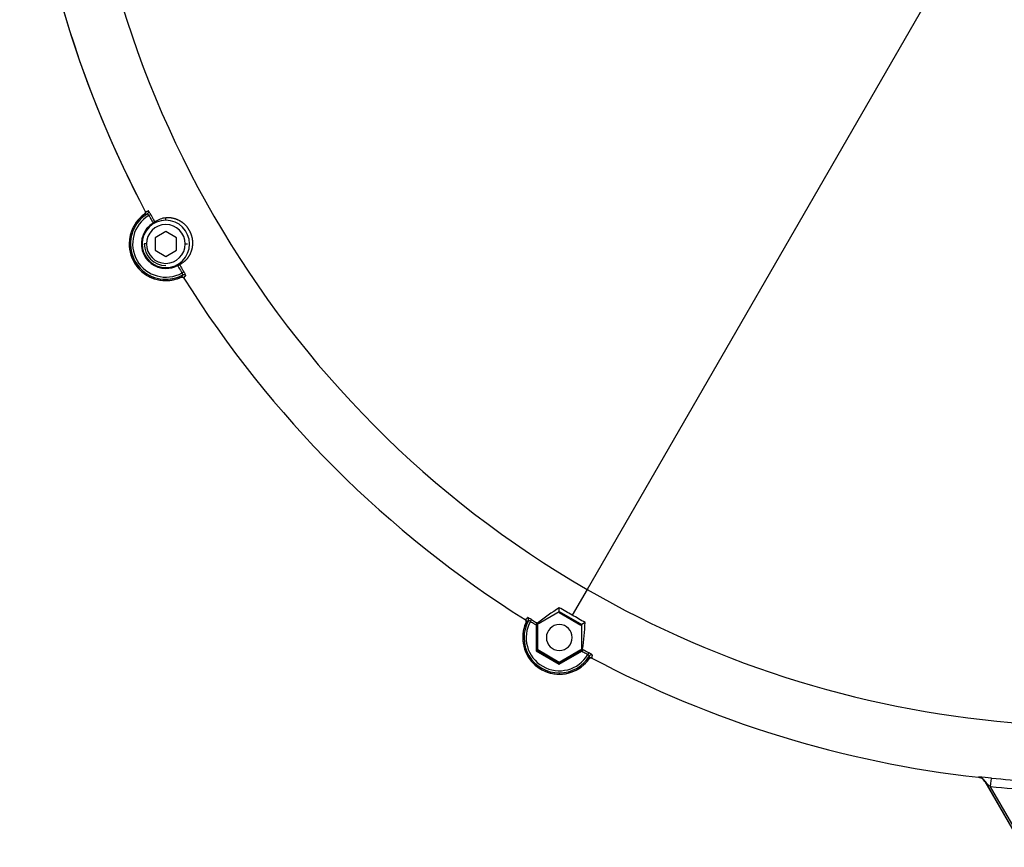
# Model space of a CAD drawing. Units: millimetres. Extents: x -26 to 420, y 0 to 522.
# Drawn here: x 70 to 82, y 201 to 211 of the extents above; entities that cross this region are included whole.
import ezdxf

# ---------------------------------------------------------------- set-up
doc = ezdxf.new("R2010")
doc.units = ezdxf.units.MM
for name, color, linetype in [('012-2', 7, 'Continuous'), ('139215-012-BOJ', 7, 'Continuous'), ('Drawing', 7, 'Continuous'), ('M6X16-4', 7, 'Continuous'), ('M6X16-9', 7, 'Continuous'), ('P1', 7, 'Continuous')]:
    doc.layers.add(name, color=color, linetype=linetype)

# ---------------------------------------------------------------- blocks, each defined once
blk = doc.blocks.new('SE')
at = {"layer": '012-2', "color": 7, "linetype": 'Continuous'}
for p, q in [((81.656, 212.217), (76.991, 204.137)), ((71.906, 208.475), (71.927, 208.487)), ((72.102, 208.42), (72.102, 208.447)), ((72.102, 207.87), (72.102, 207.86)), ((72.312, 207.822), (72.291, 207.809)), ((72.102, 207.735), (72.102, 207.72)), ((76.991, 204.137), (76.819, 203.838)), ((76.409, 203.728), (76.669, 203.879)), ((76.669, 203.879), (76.669, 203.925)), ((76.669, 203.879), (76.929, 203.728)), ((76.333, 203.766), (76.346, 203.788)), ((76.968, 203.751), (76.929, 203.728)), ((76.409, 203.728), (76.399, 203.734)), ((76.399, 203.725), (76.399, 203.423)), ((76.409, 203.728), (76.409, 203.428)), ((76.929, 203.428), (76.929, 203.728)), ((76.399, 203.423), (76.409, 203.428)), ((76.399, 203.423), (76.669, 203.268)), ((76.669, 203.278), (76.409, 203.428)), ((76.929, 203.428), (76.669, 203.278)), ((76.669, 203.268), (76.931, 203.419)), ((76.929, 203.428), (76.938, 203.423)), ((77.011, 203.403), (76.999, 203.382)), ((76.669, 203.268), (76.669, 203.278)), ((76.669, 203.168), (76.669, 203.153)), ((81.533, 201.958), (81.555, 201.952)), ((81.608, 201.908), (82.049, 201.145)), ((82.051, 201.148), (81.611, 201.91)), ((82.072, 201.16), (81.675, 201.848))]:
    blk.add_line(p, q, dxfattribs=at)
for centre, radius, start, end in [((82.906, 214.382), 12.5, 180, 207.95), ((82.906, 214.382), 11.83, 180, 240), ((72.102, 208.145), 0.425, 125.3535, 270), ((72.102, 208.145), 0.41, 121.2217, 270), ((72.102, 208.145), 0.385, 120.7511, 299.2489), ((72.004, 208.539), 0.14, 187.1575, 188.2973), ((71.876, 208.517), 0.0257, 303.1462, 26.4611), ((71.808, 208.414), 0.115, 32.1318, 44.7224), ((72.121, 208.204), 0.244, 94.4206, 126.8634), ((72.102, 208.145), 0.284, 121.5626, 270), ((72.102, 208.145), 0.275, 90, 270), ((72.157, 208.065), 0.381, 118.5168, 122.2539), ((72.102, 208.145), 0.275, 270, 90), ((72.102, 208.145), 0.284, 270, 298.4374), ((72.061, 208.231), 0.381, 297.7461, 301.4832), ((72.102, 208.145), 0.41, 270, 298.7783), ((72.102, 208.145), 0.425, 270, 294.6465), ((72.189, 207.755), 0.115, 15.2776, 27.8682), ((72.311, 207.762), 0.0257, 33.5389, 116.8538), ((72.395, 207.862), 0.14, 231.7027, 232.8425), ((82.906, 214.382), 12.5, 212.05, 237.95), ((82.906, 214.382), 11.83, 240, 266.0047), ((78.169, 201.559), 2.801, 122.3873, 128.7343), ((76.669, 203.578), 0.425, 155.3535, 270), ((76.669, 203.578), 0.41, 151.2217, 270), ((76.386, 203.871), 0.14, 217.1575, 218.2973), ((76.669, 203.578), 0.385, 150.7511, 329.2489), ((76.286, 203.787), 0.0257, 333.1462, 56.4611), ((76.279, 203.665), 0.115, 62.1318, 74.7224), ((74.17, 203.868), 2.801, 351.2657, 357.6127), ((76.264, 203.973), 0.275, 299.4998, 303.6342), ((75.235, 203.725), 1.165, 0.0002, 0.4108), ((77.513, 202.41), 1.165, 119.5892, 119.9998), ((77.213, 203.425), 0.275, 176.3658, 180.5002), ((76.669, 203.578), 0.41, 270, 328.7783), ((76.669, 203.578), 0.425, 270, 324.6465), ((76.938, 203.284), 0.115, 45.2776, 57.8682), ((77.041, 203.352), 0.0257, 63.5389, 146.8538), ((77.063, 203.48), 0.14, 261.7027, 262.8425), ((82.906, 214.382), 12.5, 242.05, 263.6899), ((81.52, 201.857), 0.102, 30.5043, 83.196), ((81.462, 199.968), 1.993, 83.5835, 87.8958), ((81.523, 201.858), 0.101, 30.4143, 83.2862), ((82.906, 214.382), 12.494, 264.3907, 266.3699), ((81.787, 202.03), 0.213, 214.3922, 238.3584), ((82.906, 214.382), 12.594, 264.3907, 266.7117)]:
    blk.add_arc(centre, radius, start, end, dxfattribs=at)
for centre, major_axis, ratio, start_param, end_param in [((76.762, 203.741), (3.716, -2.145), 0.026177, 1.570783, 1.611132), ((76.762, 203.741), (3.717, -2.146), 0.026177, 1.530464, 1.570806), ((79.508, 205.423), (-2.027, 3.465), 0.026378, -3.161207, -3.153371), ((79.508, 205.423), (-2.027, 3.465), 0.026378, 3.129814, 3.153322), ((79.554, 205.469), (-2.056, 3.56), 0.026177, 3.122994, 3.15357)]:
    blk.add_ellipse(centre, major_axis=major_axis, ratio=ratio, start_param=start_param, end_param=end_param, dxfattribs=at)
for points, knots in [([(71.857, 208.491), (71.857, 208.492), (71.858, 208.492), (71.858, 208.493), (71.859, 208.493), (71.859, 208.494), (71.86, 208.494), (71.86, 208.495), (71.861, 208.495), (71.861, 208.496), (71.862, 208.496), (71.862, 208.497), (71.863, 208.498), (71.863, 208.498), (71.863, 208.499), (71.864, 208.5), (71.864, 208.5), (71.864, 208.501), (71.865, 208.502), (71.865, 208.502), (71.865, 208.503), (71.866, 208.504), (71.866, 208.504), (71.866, 208.505), (71.866, 208.506), (71.866, 208.506), (71.866, 208.507), (71.866, 208.507), (71.866, 208.507), (71.866, 208.508), (71.867, 208.508), (71.867, 208.509), (71.867, 208.51), (71.867, 208.51), (71.867, 208.511), (71.867, 208.512), (71.867, 208.513), (71.867, 208.513), (71.867, 208.514), (71.867, 208.515), (71.867, 208.515), (71.866, 208.516), (71.866, 208.517), (71.866, 208.518), (71.866, 208.518), (71.866, 208.519), (71.866, 208.52), (71.865, 208.521), (71.865, 208.521), (71.865, 208.522), (71.864, 208.523), (71.864, 208.523)], [0, 0, 0, 0, 0.062358, 0.062358, 0.062358, 0.125005, 0.125005, 0.125005, 0.187675, 0.187675, 0.187675, 0.250048, 0.250048, 0.250048, 0.312419, 0.312419, 0.312419, 0.375059, 0.375059, 0.375059, 0.437761, 0.437761, 0.437761, 0.500286, 0.500286, 0.500286, 0.531409, 0.531409, 0.531409, 0.562562, 0.562562, 0.562562, 0.62515, 0.62515, 0.62515, 0.687892, 0.687892, 0.687892, 0.750541, 0.750541, 0.750541, 0.812891, 0.812891, 0.812891, 0.875221, 0.875221, 0.875221, 0.937691, 0.937691, 0.937691, 1, 1, 1, 1]), ([(71.857, 208.491), (71.857, 208.491), (71.857, 208.491), (71.857, 208.49), (71.858, 208.49), (71.859, 208.489), (71.859, 208.489), (71.861, 208.489), (71.861, 208.489), (71.863, 208.489), (71.864, 208.489), (71.865, 208.489), (71.866, 208.489), (71.869, 208.489), (71.87, 208.49), (71.874, 208.49), (71.875, 208.491), (71.879, 208.492), (71.881, 208.492), (71.885, 208.494), (71.888, 208.494), (71.89, 208.495)], [0, 0, 0, 0, 0.066499, 0.066499, 0.157929, 0.157929, 0.249357, 0.249357, 0.340784, 0.340784, 0.43221, 0.43221, 0.523632, 0.523632, 0.643857, 0.643857, 0.764075, 0.764075, 0.884285, 0.884285, 1, 1, 1, 1]), ([(71.865, 208.522), (71.865, 208.522), (71.866, 208.522), (71.866, 208.521), (71.867, 208.521), (71.868, 208.521), (71.869, 208.521), (71.871, 208.521), (71.871, 208.521), (71.873, 208.521), (71.874, 208.521), (71.877, 208.522), (71.878, 208.522), (71.882, 208.523), (71.884, 208.523), (71.888, 208.524), (71.89, 208.525), (71.894, 208.527), (71.896, 208.527), (71.899, 208.528)], [0.0937277, 0.0937277, 0.0937277, 0.0937277, 0.1588829, 0.1588829, 0.2502079, 0.2502079, 0.3415314, 0.3415314, 0.4328531, 0.4328531, 0.5241722, 0.5241722, 0.6442607, 0.6442607, 0.7643425, 0.7643425, 0.8844161, 0.8844161, 1, 1, 1, 1]), ([(71.927, 208.487), (71.926, 208.49), (71.924, 208.493), (71.921, 208.498), (71.92, 208.501), (71.915, 208.508), (71.912, 208.513), (71.908, 208.518), (71.907, 208.52), (71.905, 208.523), (71.904, 208.524), (71.902, 208.526), (71.901, 208.527), (71.9, 208.528), (71.899, 208.528), (71.899, 208.528)], [0, 0, 0, 0, 0.124584, 0.124584, 0.249294, 0.249294, 0.499858, 0.499858, 0.625215, 0.625215, 0.750544, 0.750544, 0.875334, 0.875334, 1, 1, 1, 1]), ([(71.906, 208.475), (71.912, 208.464), (71.918, 208.453), (71.934, 208.423), (71.944, 208.405), (71.954, 208.387)], [0, 0, 0, 0, 0.376174, 0.376174, 1, 1, 1, 1]), ([(71.927, 208.487), (71.933, 208.476), (71.939, 208.465), (71.955, 208.436), (71.965, 208.417), (71.975, 208.399)], [0, 0, 0, 0, 0.378928, 0.378928, 1, 1, 1, 1]), ([(72.259, 207.907), (72.262, 207.908), (72.264, 207.909), (72.267, 207.91), (72.269, 207.911), (72.272, 207.912), (72.275, 207.914), (72.277, 207.915), (72.28, 207.917), (72.283, 207.918), (72.286, 207.92), (72.289, 207.922), (72.292, 207.924), (72.295, 207.925), (72.298, 207.927), (72.301, 207.93), (72.304, 207.932), (72.307, 207.934), (72.311, 207.937), (72.314, 207.939), (72.317, 207.942), (72.32, 207.944), (72.322, 207.946), (72.324, 207.947), (72.325, 207.949), (72.327, 207.95), (72.329, 207.952), (72.33, 207.953), (72.332, 207.955), (72.334, 207.957), (72.335, 207.958), (72.337, 207.96), (72.339, 207.962), (72.34, 207.964), (72.342, 207.965), (72.344, 207.967), (72.345, 207.969), (72.347, 207.971), (72.349, 207.973), (72.351, 207.975), (72.352, 207.977), (72.354, 207.979), (72.356, 207.981), (72.357, 207.983), (72.359, 207.986), (72.361, 207.988), (72.362, 207.99), (72.364, 207.993), (72.366, 207.995), (72.367, 207.997), (72.369, 208), (72.371, 208.002), (72.372, 208.005), (72.374, 208.008), (72.376, 208.01), (72.377, 208.013), (72.379, 208.016), (72.38, 208.019), (72.382, 208.021), (72.384, 208.024), (72.385, 208.027), (72.387, 208.03), (72.388, 208.034), (72.39, 208.037), (72.391, 208.04), (72.392, 208.043), (72.394, 208.047), (72.395, 208.05), (72.397, 208.054), (72.398, 208.057), (72.399, 208.061), (72.401, 208.065), (72.402, 208.069), (72.402, 208.07), (72.403, 208.072), (72.404, 208.074), (72.404, 208.076), (72.405, 208.078), (72.405, 208.081), (72.406, 208.083), (72.406, 208.085), (72.407, 208.087), (72.408, 208.089), (72.408, 208.091), (72.409, 208.093), (72.409, 208.096), (72.409, 208.098), (72.41, 208.1), (72.41, 208.102), (72.411, 208.105), (72.411, 208.107), (72.412, 208.109), (72.412, 208.112), (72.412, 208.114), (72.413, 208.117), (72.413, 208.119), (72.413, 208.122), (72.414, 208.124), (72.414, 208.127), (72.414, 208.129), (72.414, 208.132), (72.415, 208.135), (72.415, 208.137), (72.415, 208.14), (72.415, 208.143), (72.415, 208.146), (72.415, 208.149), (72.415, 208.151), (72.415, 208.154), (72.415, 208.157), (72.415, 208.16), (72.415, 208.163), (72.415, 208.167), (72.415, 208.17), (72.415, 208.173), (72.415, 208.176), (72.414, 208.179), (72.414, 208.183), (72.414, 208.184), (72.414, 208.186), (72.414, 208.188), (72.413, 208.19), (72.413, 208.191), (72.413, 208.193), (72.413, 208.195), (72.413, 208.197), (72.412, 208.198), (72.412, 208.2), (72.412, 208.202), (72.411, 208.204), (72.411, 208.206), (72.411, 208.207), (72.41, 208.209), (72.41, 208.211), (72.41, 208.213), (72.409, 208.215), (72.408, 208.22), (72.407, 208.226), (72.405, 208.231), (72.405, 208.234), (72.404, 208.237), (72.403, 208.24), (72.402, 208.243), (72.401, 208.246), (72.4, 208.249), (72.4, 208.25), (72.399, 208.252), (72.399, 208.253), (72.398, 208.255), (72.398, 208.256), (72.397, 208.258), (72.396, 208.259), (72.396, 208.261), (72.395, 208.263), (72.395, 208.264), (72.394, 208.266), (72.393, 208.267), (72.393, 208.269), (72.392, 208.27), (72.391, 208.272), (72.391, 208.273), (72.39, 208.275), (72.389, 208.277), (72.389, 208.278), (72.388, 208.28), (72.387, 208.281), (72.386, 208.283), (72.386, 208.284), (72.385, 208.286), (72.384, 208.289), (72.382, 208.291), (72.381, 208.294), (72.38, 208.296), (72.379, 208.297), (72.378, 208.298), (72.378, 208.3), (72.377, 208.301), (72.376, 208.302), (72.375, 208.305), (72.373, 208.308), (72.371, 208.31), (72.371, 208.312), (72.37, 208.313), (72.369, 208.314), (72.368, 208.316), (72.367, 208.317), (72.366, 208.318), (72.365, 208.321), (72.363, 208.323), (72.361, 208.326), (72.36, 208.327), (72.359, 208.328), (72.359, 208.329), (72.358, 208.33), (72.357, 208.332), (72.356, 208.333), (72.354, 208.335), (72.352, 208.338), (72.351, 208.34), (72.349, 208.342), (72.347, 208.344), (72.345, 208.346), (72.343, 208.349), (72.34, 208.352), (72.338, 208.354), (72.336, 208.357), (72.333, 208.359), (72.331, 208.362), (72.329, 208.364), (72.326, 208.366), (72.324, 208.369), (72.323, 208.37), (72.322, 208.371), (72.321, 208.372), (72.319, 208.373), (72.318, 208.374), (72.317, 208.375), (72.315, 208.377), (72.313, 208.379), (72.31, 208.381), (72.308, 208.383), (72.306, 208.384), (72.304, 208.386), (72.301, 208.388), (72.299, 208.39), (72.297, 208.391), (72.295, 208.393), (72.293, 208.394), (72.291, 208.396), (72.288, 208.398), (72.286, 208.399), (72.283, 208.401), (72.282, 208.402), (72.281, 208.403), (72.279, 208.403), (72.278, 208.404), (72.277, 208.405), (72.276, 208.406), (72.273, 208.407), (72.271, 208.409), (72.268, 208.41), (72.266, 208.411), (72.264, 208.413), (72.261, 208.414), (72.259, 208.415), (72.257, 208.416), (72.255, 208.418), (72.252, 208.419), (72.25, 208.42), (72.248, 208.421), (72.246, 208.422), (72.243, 208.423), (72.241, 208.424), (72.239, 208.425), (72.237, 208.426), (72.235, 208.427), (72.232, 208.428), (72.23, 208.428), (72.228, 208.429), (72.226, 208.43), (72.224, 208.431), (72.222, 208.432), (72.22, 208.432), (72.218, 208.433), (72.216, 208.434), (72.214, 208.434), (72.212, 208.435), (72.21, 208.436), (72.208, 208.436), (72.206, 208.437), (72.204, 208.437), (72.202, 208.438), (72.2, 208.438), (72.198, 208.439), (72.194, 208.44), (72.19, 208.441), (72.187, 208.442), (72.182, 208.443), (72.178, 208.443), (72.174, 208.444), (72.17, 208.445), (72.167, 208.445), (72.163, 208.446), (72.159, 208.446), (72.155, 208.447), (72.152, 208.447), (72.15, 208.447), (72.148, 208.447), (72.146, 208.448), (72.144, 208.448), (72.143, 208.448), (72.141, 208.448), (72.138, 208.448), (72.134, 208.448), (72.131, 208.448), (72.127, 208.448), (72.124, 208.448), (72.121, 208.448), (72.118, 208.448), (72.115, 208.448), (72.112, 208.448), (72.108, 208.448), (72.105, 208.447), (72.102, 208.447)], [0, 0, 0, 0, 0.031218, 0.031218, 0.031218, 0.062434, 0.062434, 0.062434, 0.093645, 0.093645, 0.093645, 0.12485, 0.12485, 0.12485, 0.156045, 0.156045, 0.156045, 0.187232, 0.187232, 0.187232, 0.218408, 0.218408, 0.218408, 0.234006, 0.234006, 0.234006, 0.249623, 0.249623, 0.249623, 0.265253, 0.265253, 0.265253, 0.280892, 0.280892, 0.280892, 0.296537, 0.296537, 0.296537, 0.312183, 0.312183, 0.312183, 0.327827, 0.327827, 0.327827, 0.343466, 0.343466, 0.343466, 0.359098, 0.359098, 0.359098, 0.374723, 0.374723, 0.374723, 0.390338, 0.390338, 0.390338, 0.405945, 0.405945, 0.405945, 0.421544, 0.421544, 0.421544, 0.437136, 0.437136, 0.437136, 0.452723, 0.452723, 0.452723, 0.468309, 0.468309, 0.468309, 0.48392, 0.48392, 0.48392, 0.491741, 0.491741, 0.491741, 0.499567, 0.499567, 0.499567, 0.507394, 0.507394, 0.507394, 0.51522, 0.51522, 0.51522, 0.523044, 0.523044, 0.523044, 0.530862, 0.530862, 0.530862, 0.538674, 0.538674, 0.538674, 0.546481, 0.546481, 0.546481, 0.554282, 0.554282, 0.554282, 0.562078, 0.562078, 0.562078, 0.569872, 0.569872, 0.569872, 0.577678, 0.577678, 0.577678, 0.585506, 0.585506, 0.585506, 0.593339, 0.593339, 0.593339, 0.601166, 0.601166, 0.601166, 0.605075, 0.605075, 0.605075, 0.608981, 0.608981, 0.608981, 0.612882, 0.612882, 0.612882, 0.616781, 0.616781, 0.616781, 0.620679, 0.620679, 0.620679, 0.624586, 0.624586, 0.624586, 0.635471, 0.635471, 0.635471, 0.640906, 0.640906, 0.640906, 0.646328, 0.646328, 0.646328, 0.649039, 0.649039, 0.649039, 0.651753, 0.651753, 0.651753, 0.654468, 0.654468, 0.654468, 0.657183, 0.657183, 0.657183, 0.659894, 0.659894, 0.659894, 0.662603, 0.662603, 0.662603, 0.665315, 0.665315, 0.665315, 0.668028, 0.668028, 0.668028, 0.672768, 0.672768, 0.672768, 0.675141, 0.675141, 0.675141, 0.677512, 0.677512, 0.677512, 0.682254, 0.682254, 0.682254, 0.684627, 0.684627, 0.684627, 0.686999, 0.686999, 0.686999, 0.69174, 0.69174, 0.69174, 0.694114, 0.694114, 0.694114, 0.696489, 0.696489, 0.696489, 0.701231, 0.701231, 0.701231, 0.705978, 0.705978, 0.705978, 0.712092, 0.712092, 0.712092, 0.718218, 0.718218, 0.718218, 0.724334, 0.724334, 0.724334, 0.727379, 0.727379, 0.727379, 0.730421, 0.730421, 0.730421, 0.736512, 0.736512, 0.736512, 0.742614, 0.742614, 0.742614, 0.748724, 0.748724, 0.748724, 0.754838, 0.754838, 0.754838, 0.762103, 0.762103, 0.762103, 0.765727, 0.765727, 0.765727, 0.769344, 0.769344, 0.769344, 0.776574, 0.776574, 0.776574, 0.783801, 0.783801, 0.783801, 0.791028, 0.791028, 0.791028, 0.798259, 0.798259, 0.798259, 0.805495, 0.805495, 0.805495, 0.81274, 0.81274, 0.81274, 0.819993, 0.819993, 0.819993, 0.827256, 0.827256, 0.827256, 0.83453, 0.83453, 0.83453, 0.841814, 0.841814, 0.841814, 0.849108, 0.849108, 0.849108, 0.856412, 0.856412, 0.856412, 0.871039, 0.871039, 0.871039, 0.887286, 0.887286, 0.887286, 0.903519, 0.903519, 0.903519, 0.919701, 0.919701, 0.919701, 0.92776, 0.92776, 0.92776, 0.935792, 0.935792, 0.935792, 0.951845, 0.951845, 0.951845, 0.967896, 0.967896, 0.967896, 0.983947, 0.983947, 0.983947, 1, 1, 1, 1]), ([(72.238, 207.895), (72.249, 207.877), (72.26, 207.859), (72.277, 207.83), (72.284, 207.819), (72.291, 207.809)], [0, 0, 0, 0, 0.623826, 0.623826, 1, 1, 1, 1]), ([(72.259, 207.907), (72.27, 207.889), (72.281, 207.872), (72.298, 207.843), (72.305, 207.832), (72.312, 207.822)], [0, 0, 0, 0, 0.621072, 0.621072, 1, 1, 1, 1]), ([(72.3, 207.785), (72.298, 207.784), (72.296, 207.782), (72.293, 207.779), (72.292, 207.777), (72.289, 207.775), (72.287, 207.773), (72.285, 207.771), (72.284, 207.77), (72.283, 207.768), (72.282, 207.767), (72.281, 207.766), (72.281, 207.765), (72.28, 207.764), (72.28, 207.763), (72.279, 207.762), (72.279, 207.761), (72.279, 207.76), (72.279, 207.76), (72.279, 207.759), (72.279, 207.759), (72.28, 207.758)], [0, 0, 0, 0, 0.115697, 0.115697, 0.235903, 0.235903, 0.356118, 0.356118, 0.476339, 0.476339, 0.567764, 0.567764, 0.659191, 0.659191, 0.750621, 0.750621, 0.842051, 0.842051, 0.933483, 0.933483, 1, 1, 1, 1]), ([(72.311, 207.749), (72.311, 207.749), (72.31, 207.75), (72.31, 207.751), (72.31, 207.751), (72.309, 207.752), (72.309, 207.752), (72.308, 207.753), (72.307, 207.753), (72.307, 207.754), (72.306, 207.754), (72.306, 207.755), (72.305, 207.755), (72.305, 207.756), (72.304, 207.756), (72.303, 207.756), (72.303, 207.757), (72.302, 207.757), (72.301, 207.758), (72.301, 207.758), (72.3, 207.758), (72.299, 207.758), (72.299, 207.759), (72.298, 207.759), (72.297, 207.759), (72.297, 207.759), (72.296, 207.759), (72.296, 207.759), (72.296, 207.76), (72.295, 207.76), (72.295, 207.76), (72.294, 207.76), (72.294, 207.76), (72.293, 207.76), (72.292, 207.76), (72.291, 207.76), (72.291, 207.76), (72.29, 207.76), (72.289, 207.76), (72.288, 207.76), (72.288, 207.76), (72.287, 207.76), (72.286, 207.76), (72.285, 207.76), (72.285, 207.76), (72.284, 207.76), (72.283, 207.759), (72.282, 207.759), (72.282, 207.759), (72.281, 207.759), (72.28, 207.759), (72.28, 207.758)], [0, 0, 0, 0, 0.062357, 0.062357, 0.062357, 0.125004, 0.125004, 0.125004, 0.187675, 0.187675, 0.187675, 0.250049, 0.250049, 0.250049, 0.312419, 0.312419, 0.312419, 0.375059, 0.375059, 0.375059, 0.437761, 0.437761, 0.437761, 0.500288, 0.500288, 0.500288, 0.531412, 0.531412, 0.531412, 0.562564, 0.562564, 0.562564, 0.625149, 0.625149, 0.625149, 0.687891, 0.687891, 0.687891, 0.750541, 0.750541, 0.750541, 0.812892, 0.812892, 0.812892, 0.875222, 0.875222, 0.875222, 0.937691, 0.937691, 0.937691, 1, 1, 1, 1]), ([(72.333, 207.776), (72.331, 207.775), (72.329, 207.773), (72.326, 207.77), (72.324, 207.768), (72.321, 207.766), (72.32, 207.764), (72.317, 207.762), (72.316, 207.761), (72.315, 207.759), (72.314, 207.758), (72.313, 207.756), (72.312, 207.755), (72.312, 207.754), (72.311, 207.753), (72.311, 207.752), (72.311, 207.752), (72.311, 207.751), (72.311, 207.75), (72.311, 207.75)], [0, 0, 0, 0, 0.1155654, 0.1155654, 0.2356356, 0.2356356, 0.355714, 0.355714, 0.4757991, 0.4757991, 0.5671204, 0.5671204, 0.6584442, 0.6584442, 0.7497699, 0.7497699, 0.8410971, 0.8410971, 0.9062598, 0.9062598, 0.9062598, 0.9062598]), ([(72.333, 207.776), (72.333, 207.777), (72.333, 207.777), (72.333, 207.779), (72.333, 207.78), (72.332, 207.783), (72.331, 207.784), (72.33, 207.788), (72.329, 207.79), (72.326, 207.796), (72.324, 207.801), (72.32, 207.808), (72.318, 207.811), (72.315, 207.816), (72.313, 207.819), (72.312, 207.822)], [0, 0, 0, 0, 0.124666, 0.124666, 0.249456, 0.249456, 0.374785, 0.374785, 0.500142, 0.500142, 0.750706, 0.750706, 0.875416, 0.875416, 1, 1, 1, 1]), ([(76.282, 203.756), (76.283, 203.756), (76.283, 203.757), (76.283, 203.758), (76.283, 203.758), (76.284, 203.759), (76.284, 203.76), (76.284, 203.761), (76.284, 203.761), (76.284, 203.762), (76.284, 203.763), (76.284, 203.764), (76.284, 203.764), (76.284, 203.765), (76.284, 203.766), (76.284, 203.766), (76.284, 203.767), (76.284, 203.768), (76.284, 203.769), (76.284, 203.769), (76.284, 203.77), (76.284, 203.771), (76.284, 203.772), (76.283, 203.772), (76.283, 203.773), (76.283, 203.773), (76.283, 203.774), (76.283, 203.774), (76.283, 203.775), (76.283, 203.775), (76.283, 203.775), (76.282, 203.776), (76.282, 203.777), (76.282, 203.777), (76.281, 203.778), (76.281, 203.779), (76.281, 203.779), (76.28, 203.78), (76.28, 203.781), (76.279, 203.781), (76.279, 203.782), (76.278, 203.782), (76.278, 203.783), (76.277, 203.783), (76.277, 203.784), (76.276, 203.784), (76.276, 203.785), (76.275, 203.785), (76.275, 203.786), (76.274, 203.786), (76.273, 203.787), (76.273, 203.787)], [0, 0, 0, 0, 0.062358, 0.062358, 0.062358, 0.125005, 0.125005, 0.125005, 0.187675, 0.187675, 0.187675, 0.250048, 0.250048, 0.250048, 0.312419, 0.312419, 0.312419, 0.375059, 0.375059, 0.375059, 0.437761, 0.437761, 0.437761, 0.500286, 0.500286, 0.500286, 0.531409, 0.531409, 0.531409, 0.562562, 0.562562, 0.562562, 0.62515, 0.62515, 0.62515, 0.687892, 0.687892, 0.687892, 0.750541, 0.750541, 0.750541, 0.812891, 0.812891, 0.812891, 0.875221, 0.875221, 0.875221, 0.937691, 0.937691, 0.937691, 1, 1, 1, 1]), ([(76.274, 203.787), (76.275, 203.787), (76.275, 203.787), (76.276, 203.787), (76.276, 203.787), (76.278, 203.787), (76.278, 203.788), (76.28, 203.788), (76.28, 203.789), (76.282, 203.79), (76.283, 203.791), (76.285, 203.792), (76.286, 203.793), (76.288, 203.796), (76.29, 203.797), (76.293, 203.8), (76.294, 203.802), (76.297, 203.805), (76.299, 203.807), (76.301, 203.809)], [0.0937277, 0.0937277, 0.0937277, 0.0937277, 0.1588829, 0.1588829, 0.2502079, 0.2502079, 0.3415314, 0.3415314, 0.4328531, 0.4328531, 0.5241722, 0.5241722, 0.6442607, 0.6442607, 0.7643425, 0.7643425, 0.8844161, 0.8844161, 1, 1, 1, 1]), ([(76.282, 203.756), (76.283, 203.755), (76.283, 203.755), (76.284, 203.755), (76.284, 203.755), (76.285, 203.755), (76.286, 203.755), (76.287, 203.756), (76.288, 203.756), (76.289, 203.757), (76.29, 203.757), (76.291, 203.758), (76.292, 203.759), (76.294, 203.76), (76.295, 203.761), (76.297, 203.763), (76.299, 203.765), (76.302, 203.767), (76.303, 203.769), (76.306, 203.772), (76.308, 203.774), (76.309, 203.776)], [0, 0, 0, 0, 0.066499, 0.066499, 0.157929, 0.157929, 0.249357, 0.249357, 0.340784, 0.340784, 0.43221, 0.43221, 0.523632, 0.523632, 0.643857, 0.643857, 0.764075, 0.764075, 0.884285, 0.884285, 1, 1, 1, 1]), ([(76.346, 203.788), (76.343, 203.789), (76.34, 203.791), (76.335, 203.794), (76.332, 203.795), (76.325, 203.8), (76.32, 203.802), (76.314, 203.805), (76.312, 203.806), (76.308, 203.807), (76.307, 203.808), (76.304, 203.809), (76.303, 203.809), (76.301, 203.809), (76.301, 203.809), (76.301, 203.809)], [0, 0, 0, 0, 0.124584, 0.124584, 0.249294, 0.249294, 0.499858, 0.499858, 0.625215, 0.625215, 0.750544, 0.750544, 0.875334, 0.875334, 1, 1, 1, 1]), ([(76.333, 203.766), (76.341, 203.761), (76.349, 203.756), (76.371, 203.743), (76.385, 203.734), (76.399, 203.725)], [0, 0, 0, 0, 0.366562, 0.366562, 1, 1, 1, 1]), ([(76.346, 203.788), (76.354, 203.782), (76.362, 203.777), (76.386, 203.763), (76.401, 203.754), (76.416, 203.744)], [0, 0, 0, 0, 0.345965, 0.345965, 1, 1, 1, 1]), ([(76.931, 203.419), (76.945, 203.411), (76.96, 203.403), (76.983, 203.391), (76.991, 203.386), (76.999, 203.382)], [0, 0, 0, 0, 0.633438, 0.633438, 1, 1, 1, 1]), ([(76.938, 203.443), (76.954, 203.434), (76.97, 203.426), (76.994, 203.412), (77.003, 203.408), (77.011, 203.403)], [0, 0, 0, 0, 0.654035, 0.654035, 1, 1, 1, 1]), ([(77.052, 203.375), (77.052, 203.375), (77.052, 203.376), (77.051, 203.377), (77.05, 203.378), (77.048, 203.38), (77.047, 203.381), (77.044, 203.383), (77.042, 203.384), (77.037, 203.388), (77.032, 203.391), (77.025, 203.396), (77.022, 203.397), (77.017, 203.4), (77.014, 203.402), (77.011, 203.403)], [0, 0, 0, 0, 0.124666, 0.124666, 0.249456, 0.249456, 0.374785, 0.374785, 0.500142, 0.500142, 0.750706, 0.750706, 0.875416, 0.875416, 1, 1, 1, 1]), ([(77.019, 203.366), (77.018, 203.364), (77.018, 203.361), (77.016, 203.357), (77.016, 203.355), (77.015, 203.351), (77.014, 203.349), (77.014, 203.346), (77.013, 203.345), (77.013, 203.342), (77.013, 203.341), (77.013, 203.339), (77.013, 203.339), (77.013, 203.337), (77.013, 203.336), (77.013, 203.335), (77.013, 203.335), (77.014, 203.334), (77.014, 203.333), (77.015, 203.333), (77.015, 203.333), (77.015, 203.332)], [0, 0, 0, 0, 0.115697, 0.115697, 0.235903, 0.235903, 0.356118, 0.356118, 0.476339, 0.476339, 0.567764, 0.567764, 0.659191, 0.659191, 0.750621, 0.750621, 0.842051, 0.842051, 0.933483, 0.933483, 1, 1, 1, 1]), ([(77.047, 203.34), (77.047, 203.34), (77.046, 203.341), (77.045, 203.341), (77.045, 203.341), (77.044, 203.342), (77.043, 203.342), (77.042, 203.342), (77.042, 203.342), (77.041, 203.342), (77.04, 203.342), (77.04, 203.343), (77.039, 203.343), (77.038, 203.343), (77.037, 203.343), (77.037, 203.343), (77.036, 203.343), (77.035, 203.343), (77.034, 203.343), (77.034, 203.343), (77.033, 203.343), (77.032, 203.342), (77.032, 203.342), (77.031, 203.342), (77.031, 203.342), (77.031, 203.342), (77.03, 203.342), (77.03, 203.342), (77.029, 203.342), (77.028, 203.342), (77.028, 203.341), (77.027, 203.341), (77.026, 203.341), (77.026, 203.341), (77.025, 203.34), (77.024, 203.34), (77.024, 203.34), (77.023, 203.339), (77.022, 203.339), (77.022, 203.339), (77.021, 203.338), (77.02, 203.338), (77.02, 203.337), (77.019, 203.337), (77.019, 203.336), (77.018, 203.336), (77.018, 203.335), (77.017, 203.335), (77.017, 203.334), (77.016, 203.334), (77.016, 203.333), (77.015, 203.332)], [0, 0, 0, 0, 0.062309, 0.062309, 0.062309, 0.124779, 0.124779, 0.124779, 0.187109, 0.187109, 0.187109, 0.249459, 0.249459, 0.249459, 0.312108, 0.312108, 0.312108, 0.37485, 0.37485, 0.37485, 0.437438, 0.437438, 0.437438, 0.468591, 0.468591, 0.468591, 0.499714, 0.499714, 0.499714, 0.562239, 0.562239, 0.562239, 0.624941, 0.624941, 0.624941, 0.687581, 0.687581, 0.687581, 0.749952, 0.749952, 0.749952, 0.812325, 0.812325, 0.812325, 0.874995, 0.874995, 0.874995, 0.937642, 0.937642, 0.937642, 1, 1, 1, 1]), ([(77.052, 203.375), (77.051, 203.372), (77.051, 203.37), (77.049, 203.366), (77.049, 203.364), (77.047, 203.36), (77.047, 203.358), (77.046, 203.354), (77.046, 203.353), (77.045, 203.35), (77.045, 203.349), (77.045, 203.347), (77.045, 203.346), (77.045, 203.345), (77.045, 203.344), (77.045, 203.343), (77.045, 203.342), (77.046, 203.342), (77.046, 203.341), (77.046, 203.341)], [0, 0, 0, 0, 0.1155654, 0.1155654, 0.2356356, 0.2356356, 0.355714, 0.355714, 0.4757991, 0.4757991, 0.5671204, 0.5671204, 0.6584442, 0.6584442, 0.7497699, 0.7497699, 0.8410971, 0.8410971, 0.9062598, 0.9062598, 0.9062598, 0.9062598])]:
    blk.add_open_spline(points, degree=3, knots=knots, dxfattribs=at)
blk.add_open_spline([(81.675, 201.848), (81.68, 201.899), (81.685, 201.945), (81.685, 201.948)], degree=3, dxfattribs=at)
at = {"layer": '139215-012-BOJ', "color": 7, "linetype": 'Continuous'}
for centre, radius, start, end in [((82.906, 214.382), 12.5, 186.3101, 207.95), ((72.102, 208.145), 0.425, 125.3535, 180), ((72.102, 208.145), 0.425, 180, 294.6465), ((82.906, 214.382), 12.5, 212.05, 237.95), ((76.669, 203.578), 0.425, 155.3535, 180), ((76.669, 203.578), 0.425, 180, 324.6465), ((82.906, 214.382), 12.5, 242.05, 263.6899)]:
    blk.add_arc(centre, radius, start, end, dxfattribs=at)
for points, knots in [([(71.864, 208.523), (71.864, 208.523), (71.865, 208.522), (71.865, 208.521), (71.865, 208.521), (71.866, 208.52), (71.866, 208.519), (71.866, 208.518), (71.866, 208.518), (71.866, 208.517), (71.866, 208.516), (71.867, 208.515), (71.867, 208.515), (71.867, 208.514), (71.867, 208.513), (71.867, 208.513), (71.867, 208.512), (71.867, 208.511), (71.867, 208.51), (71.867, 208.51), (71.867, 208.509), (71.867, 208.508), (71.866, 208.508), (71.866, 208.507), (71.866, 208.507), (71.866, 208.507), (71.866, 208.506), (71.866, 208.506), (71.866, 208.505), (71.866, 208.504), (71.866, 208.504), (71.865, 208.503), (71.865, 208.502), (71.865, 208.502), (71.864, 208.501), (71.864, 208.5), (71.864, 208.5), (71.863, 208.499), (71.863, 208.498), (71.863, 208.498), (71.862, 208.497), (71.862, 208.496), (71.861, 208.496), (71.861, 208.495), (71.86, 208.495), (71.86, 208.494), (71.859, 208.494), (71.859, 208.493), (71.858, 208.493), (71.858, 208.492), (71.857, 208.492), (71.857, 208.491)], [0, 0, 0, 0, 0.062309, 0.062309, 0.062309, 0.124779, 0.124779, 0.124779, 0.187109, 0.187109, 0.187109, 0.249459, 0.249459, 0.249459, 0.312108, 0.312108, 0.312108, 0.37485, 0.37485, 0.37485, 0.437438, 0.437438, 0.437438, 0.468591, 0.468591, 0.468591, 0.499714, 0.499714, 0.499714, 0.562239, 0.562239, 0.562239, 0.624941, 0.624941, 0.624941, 0.687581, 0.687581, 0.687581, 0.749952, 0.749952, 0.749952, 0.812325, 0.812325, 0.812325, 0.874995, 0.874995, 0.874995, 0.937642, 0.937642, 0.937642, 1, 1, 1, 1]), ([(72.28, 207.758), (72.28, 207.759), (72.281, 207.759), (72.282, 207.759), (72.282, 207.759), (72.283, 207.759), (72.284, 207.76), (72.285, 207.76), (72.285, 207.76), (72.286, 207.76), (72.287, 207.76), (72.288, 207.76), (72.288, 207.76), (72.289, 207.76), (72.29, 207.76), (72.291, 207.76), (72.291, 207.76), (72.292, 207.76), (72.293, 207.76), (72.294, 207.76), (72.294, 207.76), (72.295, 207.76), (72.296, 207.76), (72.296, 207.759), (72.297, 207.759), (72.298, 207.759), (72.298, 207.759), (72.298, 207.759), (72.299, 207.759), (72.299, 207.759), (72.299, 207.758), (72.3, 207.758), (72.301, 207.758), (72.301, 207.758), (72.302, 207.757), (72.303, 207.757), (72.303, 207.756), (72.304, 207.756), (72.305, 207.756), (72.305, 207.755), (72.306, 207.755), (72.306, 207.754), (72.307, 207.754), (72.307, 207.753), (72.308, 207.753), (72.309, 207.752), (72.309, 207.752), (72.31, 207.751), (72.31, 207.751), (72.31, 207.75), (72.311, 207.749), (72.311, 207.749)], [0, 0, 0, 0, 0.062358, 0.062358, 0.062358, 0.125005, 0.125005, 0.125005, 0.187675, 0.187675, 0.187675, 0.250048, 0.250048, 0.250048, 0.312419, 0.312419, 0.312419, 0.375059, 0.375059, 0.375059, 0.437761, 0.437761, 0.437761, 0.500286, 0.500286, 0.500286, 0.531409, 0.531409, 0.531409, 0.562562, 0.562562, 0.562562, 0.62515, 0.62515, 0.62515, 0.687892, 0.687892, 0.687892, 0.750541, 0.750541, 0.750541, 0.812891, 0.812891, 0.812891, 0.875221, 0.875221, 0.875221, 0.937691, 0.937691, 0.937691, 1, 1, 1, 1]), ([(76.273, 203.787), (76.273, 203.787), (76.274, 203.786), (76.275, 203.786), (76.275, 203.785), (76.276, 203.785), (76.276, 203.784), (76.277, 203.784), (76.277, 203.783), (76.278, 203.783), (76.278, 203.782), (76.279, 203.782), (76.279, 203.781), (76.28, 203.78), (76.28, 203.78), (76.281, 203.779), (76.281, 203.779), (76.281, 203.778), (76.282, 203.777), (76.282, 203.777), (76.282, 203.776), (76.283, 203.775), (76.283, 203.775), (76.283, 203.774), (76.283, 203.773), (76.283, 203.773), (76.283, 203.772), (76.284, 203.772), (76.284, 203.772), (76.284, 203.771), (76.284, 203.771), (76.284, 203.77), (76.284, 203.769), (76.284, 203.769), (76.284, 203.768), (76.284, 203.767), (76.284, 203.766), (76.284, 203.766), (76.284, 203.765), (76.284, 203.764), (76.284, 203.763), (76.284, 203.763), (76.284, 203.762), (76.284, 203.761), (76.284, 203.761), (76.284, 203.76), (76.284, 203.759), (76.283, 203.758), (76.283, 203.758), (76.283, 203.757), (76.283, 203.756), (76.282, 203.756)], [0, 0, 0, 0, 0.062357, 0.062357, 0.062357, 0.125004, 0.125004, 0.125004, 0.187675, 0.187675, 0.187675, 0.250049, 0.250049, 0.250049, 0.312419, 0.312419, 0.312419, 0.375059, 0.375059, 0.375059, 0.437761, 0.437761, 0.437761, 0.500288, 0.500288, 0.500288, 0.531412, 0.531412, 0.531412, 0.562564, 0.562564, 0.562564, 0.625149, 0.625149, 0.625149, 0.687891, 0.687891, 0.687891, 0.750541, 0.750541, 0.750541, 0.812892, 0.812892, 0.812892, 0.875222, 0.875222, 0.875222, 0.937691, 0.937691, 0.937691, 1, 1, 1, 1]), ([(77.015, 203.332), (77.016, 203.333), (77.016, 203.334), (77.017, 203.334), (77.017, 203.335), (77.018, 203.335), (77.018, 203.336), (77.019, 203.336), (77.019, 203.337), (77.02, 203.337), (77.02, 203.338), (77.021, 203.338), (77.022, 203.339), (77.022, 203.339), (77.023, 203.339), (77.024, 203.34), (77.024, 203.34), (77.025, 203.34), (77.026, 203.341), (77.026, 203.341), (77.027, 203.341), (77.028, 203.341), (77.028, 203.342), (77.029, 203.342), (77.03, 203.342), (77.03, 203.342), (77.031, 203.342), (77.031, 203.342), (77.031, 203.342), (77.032, 203.342), (77.032, 203.342), (77.033, 203.343), (77.034, 203.343), (77.034, 203.343), (77.035, 203.343), (77.036, 203.343), (77.037, 203.343), (77.037, 203.343), (77.038, 203.343), (77.039, 203.343), (77.04, 203.343), (77.04, 203.342), (77.041, 203.342), (77.042, 203.342), (77.042, 203.342), (77.043, 203.342), (77.044, 203.342), (77.045, 203.341), (77.045, 203.341), (77.046, 203.341), (77.047, 203.34), (77.047, 203.34)], [0, 0, 0, 0, 0.062358, 0.062358, 0.062358, 0.125005, 0.125005, 0.125005, 0.187675, 0.187675, 0.187675, 0.250048, 0.250048, 0.250048, 0.312419, 0.312419, 0.312419, 0.375059, 0.375059, 0.375059, 0.437761, 0.437761, 0.437761, 0.500286, 0.500286, 0.500286, 0.531409, 0.531409, 0.531409, 0.562562, 0.562562, 0.562562, 0.62515, 0.62515, 0.62515, 0.687892, 0.687892, 0.687892, 0.750541, 0.750541, 0.750541, 0.812891, 0.812891, 0.812891, 0.875221, 0.875221, 0.875221, 0.937691, 0.937691, 0.937691, 1, 1, 1, 1])]:
    blk.add_open_spline(points, degree=3, knots=knots, dxfattribs=at)
at = {"layer": 'M6X16-4', "color": 7, "linetype": 'Continuous'}
for start, end in [(0, 180), (180, 0)]:
    blk.add_arc((76.669, 203.578), 0.15, start, end, dxfattribs=at)
at = {"layer": 'M6X16-9', "color": 7, "linetype": 'Continuous'}
for p, q in [((72.102, 208.289), (71.977, 208.217)), ((71.977, 208.217), (71.977, 208.072)), ((72.227, 208.217), (72.102, 208.289)), ((72.227, 208.072), (72.227, 208.217)), ((71.877, 208.145), (71.852, 208.145)), ((72.327, 208.145), (72.352, 208.145)), ((71.977, 208.072), (72.102, 208)), ((72.102, 208), (72.227, 208.072))]:
    blk.add_line(p, q, dxfattribs=at)
for radius, start, end in [(0.225, 0, 180), (0.25, 180, 270), (0.225, 180, 0)]:
    blk.add_arc((72.102, 208.145), radius, start, end, dxfattribs=at)
at = {"layer": 'P1', "color": 7, "linetype": 'Continuous'}
for p, q in [((76.669, 203.867), (76.919, 203.723)), ((76.419, 203.434), (76.419, 203.723)), ((76.669, 203.29), (76.419, 203.434)), ((76.919, 203.434), (76.669, 203.29))]:
    blk.add_line(p, q, dxfattribs=at)

msp = doc.modelspace()

# ---------------------------------------------------------------- block references
at = {"layer": 'Drawing'}
msp.add_blockref('SE', (0, 0), dxfattribs=at)

doc.saveas('drawing.dxf')
